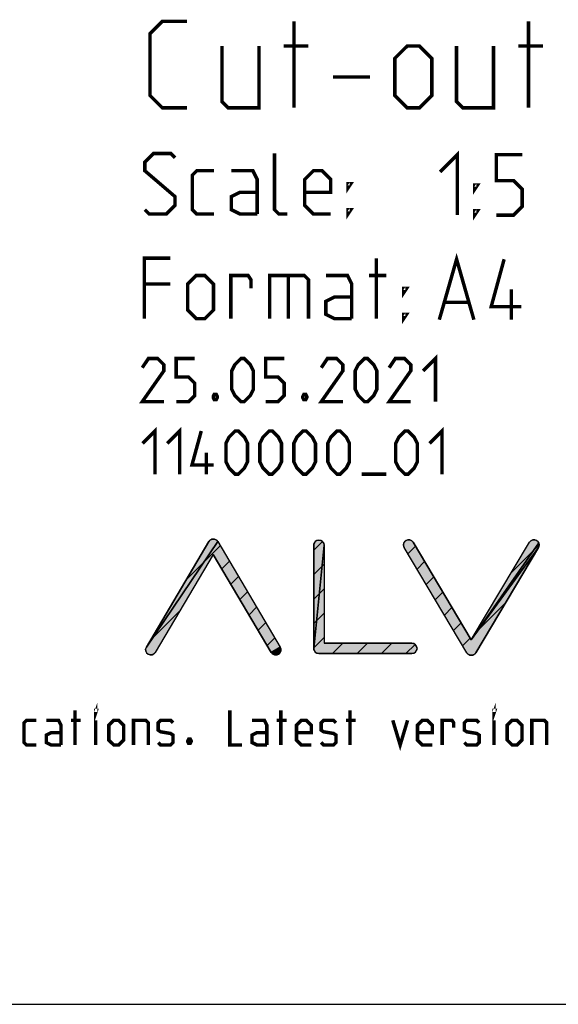
# Model space of a CAD drawing. Units: millimetres. Extents: x 0 to 210, y 0 to 297.
# Drawn here: x 105 to 136, y 0 to 57 of the extents above; entities that cross this region are included whole.
import ezdxf

# ---------------------------------------------------------------- set-up
doc = ezdxf.new("R2010")
doc.units = ezdxf.units.MM
doc.header["$LTSCALE"] = 19.36
doc.layers.get('0').update_dxf_attribs({"linetype": 'CONTINUOUS'})
doc.layers.add('ALL_DETAIL_ITEM', color=7, linetype='CONTINUOUS')

# ---------------------------------------------------------------- blocks, each defined once
blk = doc.blocks.new('B2B_NASLOV_RISBE_BL0', base_point=(138.9632734375, 35.722256958))
at = {"layer": 'ALL_DETAIL_ITEM', "linetype": 'CONTINUOUS'}
for points in [[(116.1999990377, 26.9371224635), (116.2344672254, 26.9351376622), (116.2684789, 26.9292018351), (116.3015835947, 26.9194030093), (116.3333428552, 26.9058623242), (116.3633360467, 26.8887614888), (116.3911659252, 26.8683293218), (116.4164638984, 26.8448282918), (116.4388949081, 26.818588167), (116.4581618672, 26.7899319855), (112.3264378903, 20.6820869718), (115.9418362083, 26.7899319855), (115.9611031674, 26.818588167), (115.983534177, 26.8448282918), (116.0088321503, 26.8683293218), (116.0366620288, 26.8887614888), (116.0666552203, 26.9058623242), (116.0984144808, 26.9194030093), (116.1315191755, 26.9292018351), (116.1655308501, 26.9351376622)], [(122.3104681049, 26.8778001842), (122.3496259626, 26.8752342636), (122.3881138185, 26.867575566), (122.4252731348, 26.8549636157), (122.4604681051, 26.8376070418), (122.4930965338, 26.8158086923), (122.5226001395, 26.7899319855), (122.5484741073, 26.7604278287), (122.5702757263, 26.7278009692), (122.587631965, 26.6926032639), (122.6002458531, 26.6554471394), (122.6079015636, 26.6169584823), (122.6104681052, 26.5777968289), (122.0104681046, 20.6084409892), (122.0104681046, 26.5777968289), (122.0130346462, 26.6169584823), (122.0206903568, 26.6554471394), (122.0333042449, 26.6926032639), (122.0506604835, 26.7278009692), (122.0724621026, 26.7604278287), (122.0983360704, 26.7899319855), (122.127839676, 26.8158086923), (122.1604681048, 26.8376070418), (122.1956630751, 26.8549636157), (122.2328223913, 26.867575566), (122.2713102472, 26.8752342636)], [(127.4454244913, 26.8880211929), (127.4860380385, 26.8932234541), (127.5269817617, 26.8928465762), (127.5674929567, 26.8868972891), (127.6068169767, 26.8754900022), (127.6442212896, 26.8588333443), (127.6790091238, 26.8372368938), (127.7105324477, 26.8111111783), (127.7382040416, 26.7809272953), (127.7615084359, 26.7472640215), (131.1289914928, 21.093418452), (135.0119661214, 26.4402296599), (131.3867372786, 20.3536445987), (131.3674474684, 20.3251162865), (131.3450159895, 20.298990571), (131.3197383776, 20.2756106803), (131.2919476665, 20.2552794628), (131.2620100002, 20.2382593869), (131.2303198088, 20.2247927314), (131.197294612, 20.2150410154), (131.1633695185, 20.209138838), (131.1289914928, 20.2071596912), (131.0946134671, 20.209138838), (131.0606883735, 20.2150410154), (131.0276631768, 20.2247927314), (130.9959729853, 20.2382593869), (130.966035319, 20.2552794628), (130.938244608, 20.2756106803), (130.9129669961, 20.298990571), (130.8905355172, 20.3251162865), (130.8712457069, 20.3536445987), (127.2460168642, 26.4402296599), (127.2275137862, 26.4767598978), (127.2141567018, 26.5154639137), (127.2061944284, 26.5556283316), (127.2037752878, 26.5964993955), (127.2069443443, 26.6373233496), (127.2156425641, 26.6773329783), (127.229707916, 26.7157879856), (127.2488783891, 26.7519682655), (127.2727968737, 26.7852008216), (127.3010178137, 26.8148664975), (127.3330155064, 26.8404134362), (127.3681938954, 26.8613705403), (127.4058976737, 26.877334012)], [(134.7719449471, 26.8932234541), (134.8125584942, 26.8880211929), (134.8520853119, 26.877334012), (134.8897890902, 26.8613705403), (134.9249674791, 26.8404134362), (134.9569651718, 26.8148664975), (134.9851861119, 26.7852008216), (135.0091045965, 26.7519682655), (135.0282750695, 26.7157879856), (131.1289914928, 21.093418452), (134.4964745497, 26.7472640215), (134.519778944, 26.7809272953), (134.5474505378, 26.8111111783), (134.5789738618, 26.8372368938), (134.613761696, 26.8588333443), (134.6511660089, 26.8754900022), (134.6904900289, 26.8868972891), (134.7310012239, 26.8928465762)], [(116.1999990377, 26.048169108), (112.8427635491, 20.3764591725), (112.8195509097, 20.3427285991), (112.7919615929, 20.3124774164), (112.7605095353, 20.2862574814), (112.7257806293, 20.2645668114), (112.6884218087, 20.2478092041), (112.6491289977, 20.2362942378), (112.6086341469, 20.2302372713), (112.5676915989, 20.229752714), (112.5270640357, 20.2348405658), (112.4875082722, 20.2454200673), (112.4497611572, 20.2612825896), (112.4145258482, 20.2821387442), (112.3824587122, 20.3076049233), (112.3541570993, 20.3371898397), (112.3301482151, 20.3703618262), (112.3108792996, 20.4064882664), (112.2967092963, 20.4449028939), (112.2879021654, 20.4848923327), (112.2846219673, 20.5257028269), (112.2869298057, 20.5665806208), (112.29478269, 20.6067719585), (112.3080343359, 20.6455096242), (112.3264378903, 20.6820869718), (116.4581618672, 26.7899319855), (120.0735601851, 20.6820869718), (119.5572345262, 20.3764591725)], [(127.9835016104, 20.6475955798), (127.986068152, 20.6084409892), (127.9835016104, 20.5692798644), (127.9758458999, 20.5307920085), (127.9632320117, 20.4936326923), (127.9458757731, 20.458436849), (127.924074154, 20.4258092932), (127.8982001863, 20.3963056876), (127.8686965806, 20.3704317198), (127.8360681518, 20.3486307764), (127.8008731815, 20.3312738621), (127.7637138653, 20.318659974), (127.7252260094, 20.3110042634), (127.6860681517, 20.3084394387), (122.3104681049, 20.3084394387), (122.2791095659, 20.3100811532), (122.2480945976, 20.3149934416), (122.2177630065, 20.323120767), (122.1884471119, 20.3343740846), (122.1604681048, 20.3486307764), (122.1341325291, 20.3657326236), (122.1097289228, 20.3854942743), (122.0875246571, 20.40769854), (122.0677630064, 20.4321021463), (122.0506604835, 20.458436849), (122.0364044674, 20.4864167291), (122.0251511498, 20.5157326237), (122.0170238244, 20.5460642148), (122.012111536, 20.5770791831), (122.0104681046, 20.6084409892), (122.6104681052, 26.5777968289), (122.6104681052, 20.9084358098), (127.6860681517, 20.9084358098), (127.7252260094, 20.9058711808), (127.7637138653, 20.8982154703), (127.8008731815, 20.8856015822), (127.8360681518, 20.8682453435), (127.8686965806, 20.8464437245), (127.8982001863, 20.8205697567), (127.924074154, 20.791066151), (127.9458757731, 20.7584377223), (127.9632320117, 20.723242752), (127.9758458999, 20.6860834357)], [(135.0119661214, 26.4402296599), (131.1289914928, 21.093418452), (135.0282750695, 26.7157879856), (135.0423404215, 26.6773329783), (135.0510386413, 26.6373233496), (135.0542076977, 26.5964993955), (135.0517885572, 26.5556283316), (135.0438262837, 26.5154639137), (135.0304691994, 26.4767598978)], [(120.0891187757, 20.4064882664), (120.0698498602, 20.3703618262), (120.045840976, 20.3371898397), (120.0175393631, 20.3076049233), (119.9854722271, 20.2821387442), (119.9502369181, 20.2612825896), (119.9124898031, 20.2454200673), (119.8729340396, 20.2348405658), (119.8323064765, 20.229752714), (119.7913639284, 20.2302372713), (119.7508690777, 20.2362942378), (119.7115762666, 20.2478092041), (119.674217446, 20.2645668114), (119.6394885401, 20.2862574814), (119.6080364825, 20.3124774164), (119.5804471656, 20.3427285991), (119.5572345262, 20.3764591725), (120.0735601851, 20.6820869718), (120.0919637394, 20.6455096242), (120.1052153853, 20.6067719585), (120.1130682696, 20.5665806208), (120.1153761081, 20.5257028269), (120.1120959099, 20.4848923327), (120.1032887791, 20.4449028939)]]:
    blk.add_hatch(color=4, dxfattribs=at).paths.add_polyline_path(points)
at = {"layer": 'ALL_DETAIL_ITEM', "color": 4, "linetype": 'CONTINUOUS'}
for p, q in [((122.0104681046, 26.2890117257), (122.5168147905, 26.7953584116)), ((115.9418362082, 26.7899359236), (112.3264378903, 20.6820874593)), ((114.6179257906, 24.5533236612), (116.6055465657, 26.5409444363)), ((116.4581618672, 26.7899359236), (120.0735601852, 20.6820874593)), ((122.0104681046, 26.5778001839), (122.0104681046, 20.6084377221)), ((122.6104681052, 26.5778001839), (122.6104681052, 20.9084377226)), ((130.8712457069, 20.3536438616), (127.2460168642, 26.4402308744)), ((127.4597289922, 26.0814183638), (127.8974066003, 26.5190959719)), ((131.1289914928, 21.093418452), (127.761508436, 26.7472625343)), ((131.1289914928, 21.093418452), (134.4964745495, 26.7472625343)), ((131.3867372786, 20.3536438616), (135.0119661214, 26.4402308744)), ((133.4652294635, 25.0158510232), (135.0534453526, 26.6040669124)), ((116.1999990377, 26.048169108), (112.8427635491, 20.3764605386)), ((116.1999990377, 26.048169108), (119.5572345262, 20.3764605386)), ((116.6934126268, 25.214596935), (117.1313940989, 25.6525784071)), ((122.0104681046, 24.8747981634), (122.6104681052, 25.474798164)), ((127.987626954, 25.1951027633), (128.4253045622, 25.6327803714)), ((117.21926016, 24.3262309058), (117.657241632, 24.7642123779)), ((128.5155249159, 24.3087871627), (128.9532025241, 24.7464647709)), ((122.0104681046, 23.460584601), (122.6104681052, 24.0605846016)), ((117.7451076931, 23.4378648766), (118.1830891651, 23.8758463486)), ((129.0434228777, 23.4224715622), (129.4811004859, 23.8601491704)), ((118.2709552263, 22.5494988474), (118.7089366983, 22.9874803194)), ((129.5713208396, 22.5361559617), (130.0089984478, 22.9738335699)), ((131.3822949849, 21.5187029823), (133.1092457339, 23.2456537313)), ((112.5665526298, 21.087736938), (114.275153279, 22.7963375872)), ((122.0104681046, 22.0463710386), (122.6104681052, 22.6463710392)), ((118.7968027594, 21.6611328182), (119.2347842314, 22.0991142901)), ((130.0992188014, 21.6498403612), (130.5368964097, 22.0875179694)), ((119.3226502926, 20.7727667889), (119.7606317646, 21.2107482609)), ((122.0104681046, 20.6321574762), (122.6104681052, 21.2321574768)), ((130.6271167633, 20.7635247607), (131.0647943716, 21.2012023689)), ((127.6860681517, 20.9084377226), (122.6104681052, 20.9084377226)), ((123.1009619126, 20.3084377218), (123.7009619133, 20.9084377226)), ((124.515175475, 20.3084377218), (125.1151754756, 20.9084377225)), ((125.9293890373, 20.3084377218), (126.529389038, 20.9084377225)), ((127.3436025997, 20.3084377218), (127.8758710002, 20.8407061223)), ((122.3104681049, 20.3084377218), (127.6860681517, 20.3084377218))]:
    blk.add_line(p, q, dxfattribs=at)
at = {"layer": 'ALL_DETAIL_ITEM', "color": 7, "linetype": 'CONTINUOUS', "const_width": 0.2}
for points in [[(114.6764121094, 51.9057666016), (113.2478515625, 51.9057666016), (112.5335605469, 52.6200522461), (112.5335605469, 56.1914804688), (113.2478515625, 56.9057661133), (114.6764121094, 56.9057661133)], [(120.8668984375, 51.9057666016), (120.8668984375, 56.9057661133)], [(134.4383203125, 51.9057666016), (134.4383203125, 56.9057661133)], [(116.70021875, 55.4771948242), (116.70021875, 52.2629121094), (117.057375, 51.9057666016), (118.8430703125, 51.9057666016), (118.8430703125, 55.4771948242)], [(120.2716523438, 55.4771948242), (121.7002128906, 55.4771948242)], [(126.7002285156, 52.6200522461), (126.7002285156, 54.7629091797), (127.4144980469, 55.4771948242), (128.1287890625, 55.4771948242), (128.8430800781, 54.7629091797), (128.8430800781, 52.6200522461), (128.1287890625, 51.9057666016), (127.4144980469, 51.9057666016), (126.7002285156, 52.6200522461)], [(130.2716621094, 55.4771948242), (130.2716621094, 52.2629121094), (130.628796875, 51.9057666016), (132.4145136719, 51.9057666016), (132.4145136719, 55.4771948242)], [(133.8430742188, 55.4771948242), (135.27165625, 55.4771948242)], [(123.1287949219, 53.6914833984), (125.2716464844, 53.6914833984)], [(129.3211074219, 48.1895068359), (130.3210976563, 49.1895078125), (130.3210976563, 45.6895043945)], [(132.5710917969, 45.6895043945), (133.5711035156, 45.6895043945), (134.071109375, 46.1895048828), (134.071109375, 47.1895058594), (133.5711035156, 47.6895063477), (132.5710917969, 47.6895063477), (132.5710917969, 49.1895078125), (134.071109375, 49.1895078125)], [(131.321109375, 47.1895058594), (131.321109375, 47.4395087891), (131.4877636719, 47.4395087891), (131.321109375, 47.1895058594)], [(131.321109375, 45.6895043945), (131.321109375, 45.9395073242), (131.4877636719, 45.9395073242), (131.321109375, 45.6895043945)], [(129.2763554688, 39.6364428711), (130.2763671875, 43.1364436035), (131.2763574219, 39.6364428711)], [(134.0263574219, 40.3864436035), (132.2763691406, 40.3864436035), (133.0263671875, 43.1364436035)], [(133.4430351563, 39.6364428711), (133.4430351563, 41.3864445801)], [(129.6096855469, 40.6364438477), (130.9430273438, 40.6364438477)], [(128.3394863281, 36.6750366211), (129.0537558594, 37.3893222656), (129.0537558594, 34.8893225098)], [(113.3394824219, 34.8893225098), (112.0894785156, 34.8893225098), (113.3394824219, 36.6750366211), (113.3394824219, 37.0321794434), (112.9823261719, 37.3893222656), (112.4466132813, 37.3893222656), (112.0894785156, 36.853609375)], [(114.0537734375, 34.8893225098), (114.7680429688, 34.8893225098), (115.1251992188, 35.246465332), (115.1251992188, 35.9607509766), (114.7680429688, 36.3178937988), (114.0537734375, 36.3178937988), (114.0537734375, 37.3893222656), (115.1251992188, 37.3893222656)], [(117.2680507813, 35.6036081543), (117.2680507813, 36.6750366211), (117.4466289063, 37.0321794434), (117.8037636719, 37.3893222656), (117.9823417969, 37.3893222656), (118.3394765625, 37.0321794434), (118.5180546875, 36.6750366211), (118.5180546875, 35.6036081543), (118.3394765625, 35.246465332), (117.9823417969, 34.8893225098), (117.8037636719, 34.8893225098), (117.4466289063, 35.246465332), (117.2680507813, 35.6036081543)], [(119.2323242188, 34.8893225098), (119.9466152344, 34.8893225098), (120.3037714844, 35.246465332), (120.3037714844, 35.9607509766), (119.9466152344, 36.3178937988), (119.2323242188, 36.3178937988), (119.2323242188, 37.3893222656), (120.3037714844, 37.3893222656)], [(123.6966269531, 34.8893225098), (122.4466230469, 34.8893225098), (123.6966269531, 36.6750366211), (123.6966269531, 37.0321794434), (123.3394707031, 37.3893222656), (122.8037578125, 37.3893222656), (122.4466230469, 36.853609375)], [(124.4108964844, 35.6036081543), (124.4108964844, 36.6750366211), (124.5894746094, 37.0321794434), (124.946609375, 37.3893222656), (125.1251875, 37.3893222656), (125.48234375, 37.0321794434), (125.6609003906, 36.6750366211), (125.6609003906, 35.6036081543), (125.48234375, 35.246465332), (125.1251875, 34.8893225098), (124.946609375, 34.8893225098), (124.5894746094, 35.246465332), (124.4108964844, 35.6036081543)], [(127.6251953125, 34.8893225098), (126.3751914063, 34.8893225098), (127.6251953125, 36.6750366211), (127.6251953125, 37.0321794434), (127.2680390625, 37.3893222656), (126.7323261719, 37.3893222656), (126.3751914063, 36.853609375)], [(116.3751816406, 35.3059904785), (116.4347148438, 35.1869428711), (116.4347148438, 35.1274177246), (116.3751816406, 35.0083701172), (116.2561367188, 35.0083701172), (116.196625, 35.1274177246), (116.196625, 35.1869428711), (116.2561367188, 35.3059904785), (116.3751816406, 35.3059904785)], [(121.5537539063, 35.3059904785), (121.6132871094, 35.1869428711), (121.6132871094, 35.1274177246), (121.5537539063, 35.0083701172), (121.4347089844, 35.0083701172), (121.3751972656, 35.1274177246), (121.3751972656, 35.1869428711), (121.4347089844, 35.3059904785), (121.5537539063, 35.3059904785)], [(112.1103613281, 32.4783029785), (112.8246523438, 33.192588623), (112.8246523438, 30.6925888672)], [(113.538921875, 32.4783029785), (114.2532128906, 33.192588623), (114.2532128906, 30.6925888672)], [(116.2175078125, 31.2283017578), (114.9675039063, 31.2283017578), (115.5032167969, 33.192588623)], [(116.9317773438, 31.4068745117), (116.9317773438, 32.4783029785), (117.1103554688, 32.8354458008), (117.4675117188, 33.192588623), (117.6460683594, 33.192588623), (118.0032246094, 32.8354458008), (118.18178125, 32.4783029785), (118.18178125, 31.4068745117), (118.0032246094, 31.0497316895), (117.6460683594, 30.6925888672), (117.4675117188, 30.6925888672), (117.1103554688, 31.0497316895), (116.9317773438, 31.4068745117)], [(118.8960722656, 31.4068745117), (118.8960722656, 32.4783029785), (119.0746503906, 32.8354458008), (119.4317851563, 33.192588623), (119.6103632813, 33.192588623), (119.9674980469, 32.8354458008), (120.1460761719, 32.4783029785), (120.1460761719, 31.4068745117), (119.9674980469, 31.0497316895), (119.6103632813, 30.6925888672), (119.4317851563, 30.6925888672), (119.0746503906, 31.0497316895), (118.8960722656, 31.4068745117)], [(120.8603671875, 31.4068745117), (120.8603671875, 32.4783029785), (121.0389238281, 32.8354458008), (121.3960800781, 33.192588623), (121.5746367188, 33.192588623), (121.9317929688, 32.8354458008), (122.1103496094, 32.4783029785), (122.1103496094, 31.4068745117), (121.9317929688, 31.0497316895), (121.5746367188, 30.6925888672), (121.3960800781, 30.6925888672), (121.0389238281, 31.0497316895), (120.8603671875, 31.4068745117)], [(122.824640625, 31.4068745117), (122.824640625, 32.4783029785), (123.00321875, 32.8354458008), (123.3603535156, 33.192588623), (123.5389316406, 33.192588623), (123.8960664063, 32.8354458008), (124.0746445313, 32.4783029785), (124.0746445313, 31.4068745117), (123.8960664063, 31.0497316895), (123.5389316406, 30.6925888672), (123.3603535156, 30.6925888672), (123.00321875, 31.0497316895), (122.824640625, 31.4068745117)], [(126.7532089844, 31.4068745117), (126.7532089844, 32.4783029785), (126.9317871094, 32.8354458008), (127.288921875, 33.192588623), (127.4675, 33.192588623), (127.8246347656, 32.8354458008), (128.0032128906, 32.4783029785), (128.0032128906, 31.4068745117), (127.8246347656, 31.0497316895), (127.4675, 30.6925888672), (127.288921875, 30.6925888672), (126.9317871094, 31.0497316895), (126.7532089844, 31.4068745117)], [(128.7175039063, 32.4783029785), (129.4317949219, 33.192588623), (129.4317949219, 30.6925888672)], [(115.8008398438, 30.6925888672), (115.8008398438, 31.9425874023)], [(124.7889355469, 30.6925888672), (126.2174960938, 30.6925888672)]]:
    blk.add_lwpolyline(points, dxfattribs=at)
at = {"layer": 'ALL_DETAIL_ITEM', "color": 5, "linetype": 'CONTINUOUS', "const_width": 0.2}
for points in [[(112.2396542969, 46.0094121094), (112.4896464844, 45.7594145508), (113.4896367188, 45.7594145508), (113.9896425781, 46.259409668), (113.9896425781, 46.7594101563), (112.2396542969, 48.2594116211), (112.2396542969, 48.7594121094), (112.7396386719, 49.2594125977), (113.7396503906, 49.2594125977), (113.9896425781, 49.009409668)], [(120.4896542969, 45.7594145508), (119.9896484375, 45.7594145508), (119.7396347656, 46.0094121094), (119.7396347656, 49.2594125977)], [(116.2396367188, 45.7594145508), (115.2396464844, 45.7594145508), (114.9896542969, 46.0094121094), (114.9896542969, 48.0094140625), (115.2396464844, 48.2594116211), (116.2396367188, 48.2594116211)], [(118.7396445313, 45.7594145508), (118.7396445313, 47.7594111328), (118.4896523438, 48.2594116211), (117.2396484375, 48.2594116211)], [(122.989640625, 45.7594145508), (121.9896503906, 45.7594145508), (121.4896445313, 46.259409668), (121.4896445313, 47.7594111328), (121.9896503906, 48.2594116211), (122.4896347656, 48.2594116211), (122.989640625, 47.7594111328), (122.989640625, 47.0094130859), (121.4896445313, 47.0094130859)], [(123.9896523438, 47.2594106445), (123.9896523438, 47.5094135742), (124.1563066406, 47.5094135742), (123.9896523438, 47.2594106445)], [(118.7396445313, 45.7594145508), (117.7396542969, 45.7594145508), (117.2396484375, 46.0094121094), (117.2396484375, 46.7594101563), (117.7396542969, 47.0094130859), (118.7396445313, 47.0094130859)], [(123.9896523438, 45.7594145508), (123.9896523438, 46.0094121094), (124.1563066406, 46.0094121094), (123.9896523438, 45.7594145508)], [(112.2116816406, 39.6979606934), (112.2116816406, 43.1979587402), (113.7116777344, 43.1979587402)], [(125.6283515625, 39.6979606934), (125.6283515625, 43.1979587402)], [(114.7116894531, 40.1979584961), (114.7116894531, 41.6979599609), (115.2116738281, 42.1979604492), (115.7116796875, 42.1979604492), (116.2116855469, 41.6979599609), (116.2116855469, 40.1979584961), (115.7116796875, 39.6979606934), (115.2116738281, 39.6979606934), (114.7116894531, 40.1979584961)], [(117.2116757813, 39.6979606934), (117.2116757813, 42.1979604492), (118.2116875, 42.1979604492), (118.3783417969, 41.9479602051), (118.3783417969, 41.4479597168)], [(119.4616914063, 39.6979606934), (119.4616914063, 42.1979604492), (121.4616933594, 42.1979604492), (121.7116855469, 41.9479602051), (121.7116855469, 39.6979606934)], [(120.5450195313, 42.1979604492), (120.5450195313, 39.6979606934)], [(124.2116933594, 39.6979606934), (124.2116933594, 41.6979599609), (123.9616796875, 42.1979604492), (122.7116757813, 42.1979604492)], [(125.2116835938, 42.1979604492), (126.2116738281, 42.1979604492)], [(113.7116777344, 41.6979599609), (112.2116816406, 41.6979599609)], [(124.2116933594, 39.6979606934), (123.2116816406, 39.6979606934), (122.7116757813, 39.9479609375), (122.7116757813, 40.6979589844), (123.2116816406, 40.9479592285), (124.2116933594, 40.9479592285)], [(127.2116855469, 41.1979594727), (127.2116855469, 41.4479597168), (127.3783398438, 41.4479597168), (127.2116855469, 41.1979594727)], [(127.2116855469, 39.6979606934), (127.2116855469, 39.9479609375), (127.3783398438, 39.9479609375), (127.2116855469, 39.6979606934)], [(108.2025253906, 15.0149382324), (108.2025253906, 17.0149388428)], [(109.3929960938, 16.8720811768), (109.3929960938, 17.0149388428), (109.4406269531, 17.0149388428), (109.3929960938, 16.8720811768)], [(117.1549140625, 17.0149388428), (117.1549140625, 15.0149382324), (117.8691835938, 15.0149382324)], [(120.107296875, 15.0149382324), (120.107296875, 17.0149388428)], [(124.1072792969, 15.0149382324), (124.1072792969, 17.0149388428)], [(132.4406171875, 16.8720811768), (132.4406171875, 17.0149388428), (132.4882480469, 17.0149388428), (132.4406171875, 16.8720811768)], [(105.9644335938, 15.0149382324), (105.3930029297, 15.0149382324), (105.2501425781, 15.1577958984), (105.2501425781, 16.3006531982), (105.3930029297, 16.4435108643), (105.9644335938, 16.4435108643)], [(107.3930048828, 15.0149382324), (107.3930048828, 16.1577955322), (107.2501445313, 16.4435108643), (106.5358535156, 16.4435108643)], [(107.9644248047, 16.4435108643), (108.5358554688, 16.4435108643)], [(109.3929960938, 15.0149382324), (109.3929960938, 16.4435108643)], [(110.1548964844, 15.3006535645), (110.1548964844, 16.1577955322), (110.4406171875, 16.4435108643), (110.7263378906, 16.4435108643), (111.0120585938, 16.1577955322), (111.0120585938, 15.3006535645), (110.7263378906, 15.0149382324), (110.4406171875, 15.0149382324), (110.1548964844, 15.3006535645)], [(111.5834785156, 15.0149382324), (111.5834785156, 16.4435108643), (112.2977695313, 16.4435108643), (112.4406191406, 16.3006531982), (112.4406191406, 15.0149382324)], [(113.0120390625, 15.1577958984), (113.1549101563, 15.0149382324), (113.7263300781, 15.0149382324), (113.8692011719, 15.1577958984), (113.8692011719, 15.5863675537), (113.7263300781, 15.6816051025), (113.1549101563, 15.7768439941), (113.0120390625, 15.872081543), (113.0120390625, 16.3006531982), (113.1549101563, 16.4435108643), (113.7263300781, 16.4435108643), (113.8692011719, 16.3006531982)], [(119.297765625, 15.0149382324), (119.297765625, 16.1577955322), (119.1549160156, 16.4435108643), (118.440625, 16.4435108643)], [(119.8691855469, 16.4435108643), (120.4406269531, 16.4435108643)], [(121.8691875, 15.0149382324), (121.2977675781, 15.0149382324), (121.012046875, 15.3006535645), (121.012046875, 16.1577955322), (121.2977675781, 16.4435108643), (121.5834667969, 16.4435108643), (121.8691875, 16.1577955322), (121.8691875, 15.729223877), (121.012046875, 15.729223877)], [(122.4406289063, 15.1577958984), (122.5834785156, 15.0149382324), (123.1548984375, 15.0149382324), (123.2977695313, 15.1577958984), (123.2977695313, 15.5863675537), (123.1548984375, 15.6816051025), (122.5834785156, 15.7768439941), (122.4406289063, 15.872081543), (122.4406289063, 16.3006531982), (122.5834785156, 16.4435108643), (123.1548984375, 16.4435108643), (123.2977695313, 16.3006531982)], [(123.8691894531, 16.4435108643), (124.440609375, 16.4435108643)], [(126.5834824219, 16.4435108643), (127.0120527344, 15.0149382324), (127.4406230469, 16.4435108643)], [(128.8691835938, 15.0149382324), (128.2977636719, 15.0149382324), (128.0120429688, 15.3006535645), (128.0120429688, 16.1577955322), (128.2977636719, 16.4435108643), (128.583484375, 16.4435108643), (128.8691835938, 16.1577955322), (128.8691835938, 15.729223877), (128.0120429688, 15.729223877)], [(129.440625, 15.0149382324), (129.440625, 16.4435108643), (130.0120449219, 16.4435108643), (130.1072851563, 16.3006531982), (130.1072851563, 16.014939209)], [(130.7263359375, 15.1577958984), (130.8691855469, 15.0149382324), (131.4406269531, 15.0149382324), (131.5834765625, 15.1577958984), (131.5834765625, 15.5863675537), (131.4406269531, 15.6816051025), (130.8691855469, 15.7768439941), (130.7263359375, 15.872081543), (130.7263359375, 16.3006531982), (130.8691855469, 16.4435108643), (131.4406269531, 16.4435108643), (131.5834765625, 16.3006531982)], [(132.4406171875, 15.0149382324), (132.4406171875, 16.4435108643)], [(133.2025175781, 15.3006535645), (133.2025175781, 16.1577955322), (133.4882382813, 16.4435108643), (133.7739589844, 16.4435108643), (134.0596582031, 16.1577955322), (134.0596582031, 15.3006535645), (133.7739589844, 15.0149382324), (133.4882382813, 15.0149382324), (133.2025175781, 15.3006535645)], [(134.6310996094, 15.0149382324), (134.6310996094, 16.4435108643), (135.345390625, 16.4435108643), (135.4882402344, 16.3006531982), (135.4882402344, 15.0149382324)], [(107.3930048828, 15.0149382324), (106.8215742188, 15.0149382324), (106.5358535156, 15.1577958984), (106.5358535156, 15.5863675537), (106.8215742188, 15.729223877), (107.3930048828, 15.729223877)], [(114.8691914063, 15.3482723389), (114.9168007813, 15.2530334473), (114.9168007813, 15.2054146729), (114.8691914063, 15.110177124), (114.7739511719, 15.110177124), (114.7263417969, 15.2054146729), (114.7263417969, 15.2530334473), (114.7739511719, 15.3482723389), (114.8691914063, 15.3482723389)], [(119.297765625, 15.0149382324), (118.7263242188, 15.0149382324), (118.440625, 15.1577958984), (118.440625, 15.5863675537), (118.7263242188, 15.729223877), (119.297765625, 15.729223877)]]:
    blk.add_lwpolyline(points, dxfattribs=at)
at = {"layer": 'ALL_DETAIL_ITEM', "color": 4, "linetype": 'CONTINUOUS'}
for points in [[(116.1999990377, 26.9371224635), (116.2344672254, 26.9351376622), (116.2684789, 26.9292018351), (116.3015835947, 26.9194030093), (116.3333428552, 26.9058623242), (116.3633360467, 26.8887614888), (116.3911659252, 26.8683293218), (116.4164638984, 26.8448282918), (116.4388949081, 26.818588167), (116.4581618672, 26.7899319855), (112.3264378903, 20.6820869718), (115.9418362083, 26.7899319855), (115.9611031674, 26.818588167), (115.983534177, 26.8448282918), (116.0088321503, 26.8683293218), (116.0366620288, 26.8887614888), (116.0666552203, 26.9058623242), (116.0984144808, 26.9194030093), (116.1315191755, 26.9292018351), (116.1655308501, 26.9351376622), (116.1999990377, 26.9371224635)], [(122.3104681049, 26.8778001842), (122.3496259626, 26.8752342636), (122.3881138185, 26.867575566), (122.4252731348, 26.8549636157), (122.4604681051, 26.8376070418), (122.4930965338, 26.8158086923), (122.5226001395, 26.7899319855), (122.5484741073, 26.7604278287), (122.5702757263, 26.7278009692), (122.587631965, 26.6926032639), (122.6002458531, 26.6554471394), (122.6079015636, 26.6169584823), (122.6104681052, 26.5777968289), (122.0104681046, 20.6084409892), (122.0104681046, 26.5777968289), (122.0130346462, 26.6169584823), (122.0206903568, 26.6554471394), (122.0333042449, 26.6926032639), (122.0506604835, 26.7278009692), (122.0724621026, 26.7604278287), (122.0983360704, 26.7899319855), (122.127839676, 26.8158086923), (122.1604681048, 26.8376070418), (122.1956630751, 26.8549636157), (122.2328223913, 26.867575566), (122.2713102472, 26.8752342636), (122.3104681049, 26.8778001842)], [(127.4454244913, 26.8880211929), (127.4860380385, 26.8932234541), (127.5269817617, 26.8928465762), (127.5674929567, 26.8868972891), (127.6068169767, 26.8754900022), (127.6442212896, 26.8588333443), (127.6790091238, 26.8372368938), (127.7105324477, 26.8111111783), (127.7382040416, 26.7809272953), (127.7615084359, 26.7472640215), (131.1289914928, 21.093418452), (135.0119661214, 26.4402296599), (131.3867372786, 20.3536445987), (131.3674474684, 20.3251162865), (131.3450159895, 20.298990571), (131.3197383776, 20.2756106803), (131.2919476665, 20.2552794628), (131.2620100002, 20.2382593869), (131.2303198088, 20.2247927314), (131.197294612, 20.2150410154), (131.1633695185, 20.209138838), (131.1289914928, 20.2071596912), (131.0946134671, 20.209138838), (131.0606883735, 20.2150410154), (131.0276631768, 20.2247927314), (130.9959729853, 20.2382593869), (130.966035319, 20.2552794628), (130.938244608, 20.2756106803), (130.9129669961, 20.298990571), (130.8905355172, 20.3251162865), (130.8712457069, 20.3536445987), (127.2460168642, 26.4402296599), (127.2275137862, 26.4767598978), (127.2141567018, 26.5154639137), (127.2061944284, 26.5556283316), (127.2037752878, 26.5964993955), (127.2069443443, 26.6373233496), (127.2156425641, 26.6773329783), (127.229707916, 26.7157879856), (127.2488783891, 26.7519682655), (127.2727968737, 26.7852008216), (127.3010178137, 26.8148664975), (127.3330155064, 26.8404134362), (127.3681938954, 26.8613705403), (127.4058976737, 26.877334012), (127.4454244913, 26.8880211929)], [(134.7719449471, 26.8932234541), (134.8125584942, 26.8880211929), (134.8520853119, 26.877334012), (134.8897890902, 26.8613705403), (134.9249674791, 26.8404134362), (134.9569651718, 26.8148664975), (134.9851861119, 26.7852008216), (135.0091045965, 26.7519682655), (135.0282750695, 26.7157879856), (131.1289914928, 21.093418452), (134.4964745497, 26.7472640215), (134.519778944, 26.7809272953), (134.5474505378, 26.8111111783), (134.5789738618, 26.8372368938), (134.613761696, 26.8588333443), (134.6511660089, 26.8754900022), (134.6904900289, 26.8868972891), (134.7310012239, 26.8928465762), (134.7719449471, 26.8932234541)], [(116.1999990377, 26.048169108), (112.8427635491, 20.3764591725), (112.8195509097, 20.3427285991), (112.7919615929, 20.3124774164), (112.7605095353, 20.2862574814), (112.7257806293, 20.2645668114), (112.6884218087, 20.2478092041), (112.6491289977, 20.2362942378), (112.6086341469, 20.2302372713), (112.5676915989, 20.229752714), (112.5270640357, 20.2348405658), (112.4875082722, 20.2454200673), (112.4497611572, 20.2612825896), (112.4145258482, 20.2821387442), (112.3824587122, 20.3076049233), (112.3541570993, 20.3371898397), (112.3301482151, 20.3703618262), (112.3108792996, 20.4064882664), (112.2967092963, 20.4449028939), (112.2879021654, 20.4848923327), (112.2846219673, 20.5257028269), (112.2869298057, 20.5665806208), (112.29478269, 20.6067719585), (112.3080343359, 20.6455096242), (112.3264378903, 20.6820869718), (116.4581618672, 26.7899319855), (120.0735601851, 20.6820869718), (119.5572345262, 20.3764591725), (116.1999990377, 26.048169108)], [(127.9835016104, 20.6475955798), (127.986068152, 20.6084409892), (127.9835016104, 20.5692798644), (127.9758458999, 20.5307920085), (127.9632320117, 20.4936326923), (127.9458757731, 20.458436849), (127.924074154, 20.4258092932), (127.8982001863, 20.3963056876), (127.8686965806, 20.3704317198), (127.8360681518, 20.3486307764), (127.8008731815, 20.3312738621), (127.7637138653, 20.318659974), (127.7252260094, 20.3110042634), (127.6860681517, 20.3084394387), (122.3104681049, 20.3084394387), (122.2791095659, 20.3100811532), (122.2480945976, 20.3149934416), (122.2177630065, 20.323120767), (122.1884471119, 20.3343740846), (122.1604681048, 20.3486307764), (122.1341325291, 20.3657326236), (122.1097289228, 20.3854942743), (122.0875246571, 20.40769854), (122.0677630064, 20.4321021463), (122.0506604835, 20.458436849), (122.0364044674, 20.4864167291), (122.0251511498, 20.5157326237), (122.0170238244, 20.5460642148), (122.012111536, 20.5770791831), (122.0104681046, 20.6084409892), (122.6104681052, 26.5777968289), (122.6104681052, 20.9084358098), (127.6860681517, 20.9084358098), (127.7252260094, 20.9058711808), (127.7637138653, 20.8982154703), (127.8008731815, 20.8856015822), (127.8360681518, 20.8682453435), (127.8686965806, 20.8464437245), (127.8982001863, 20.8205697567), (127.924074154, 20.791066151), (127.9458757731, 20.7584377223), (127.9632320117, 20.723242752), (127.9758458999, 20.6860834357), (127.9835016104, 20.6475955798)], [(135.0119661214, 26.4402296599), (131.1289914928, 21.093418452), (135.0282750695, 26.7157879856), (135.0423404215, 26.6773329783), (135.0510386413, 26.6373233496), (135.0542076977, 26.5964993955), (135.0517885572, 26.5556283316), (135.0438262837, 26.5154639137), (135.0304691994, 26.4767598978), (135.0119661214, 26.4402296599)], [(120.0891187757, 20.4064882664), (120.0698498602, 20.3703618262), (120.045840976, 20.3371898397), (120.0175393631, 20.3076049233), (119.9854722271, 20.2821387442), (119.9502369181, 20.2612825896), (119.9124898031, 20.2454200673), (119.8729340396, 20.2348405658), (119.8323064765, 20.229752714), (119.7913639284, 20.2302372713), (119.7508690777, 20.2362942378), (119.7115762666, 20.2478092041), (119.674217446, 20.2645668114), (119.6394885401, 20.2862574814), (119.6080364825, 20.3124774164), (119.5804471656, 20.3427285991), (119.5572345262, 20.3764591725), (120.0735601851, 20.6820869718), (120.0919637394, 20.6455096242), (120.1052153853, 20.6067719585), (120.1130682696, 20.5665806208), (120.1153761081, 20.5257028269), (120.1120959099, 20.4848923327), (120.1032887791, 20.4449028939), (120.0891187757, 20.4064882664)]]:
    blk.add_lwpolyline(points, dxfattribs=at)
for centre, start, end in [((116.1999990377, 26.6371224632), 30.6224208807, 149.3775791193), ((122.3104681049, 26.5778001839), 0, 180), ((127.50376265, 26.5937467043), 30.7784283087, 210.7784283087), ((134.7542203355, 26.5937467043), 329.2215716913, 149.2215716913), ((112.5846007196, 20.5292739989), 149.3775791193, 329.3775791193), ((119.8153973557, 20.5292739989), 210.6224208807, 30.6224208807), ((122.3104681049, 20.6084377221), 180, 270), ((127.6860681517, 20.6084377221), 270, 90), ((131.1289914928, 20.5071596915), 210.7784283087, 329.2215716913)]:
    blk.add_arc(centre, 0.3000000003, start, end, dxfattribs=at)

msp = doc.modelspace()

# ---------------------------------------------------------------- linework, layer by layer
at = {"color": 7, "linetype": 'CONTINUOUS'}
msp.add_line((0, 0), (210, 0), dxfattribs=at)

# ---------------------------------------------------------------- block references
at = {"layer": 'ALL_DETAIL_ITEM', "color": 2, "linetype": 'CONTINUOUS'}
msp.add_blockref('B2B_NASLOV_RISBE_BL0', (138.9632734375, 35.722256958), dxfattribs=at)

doc.saveas('drawing.dxf')
